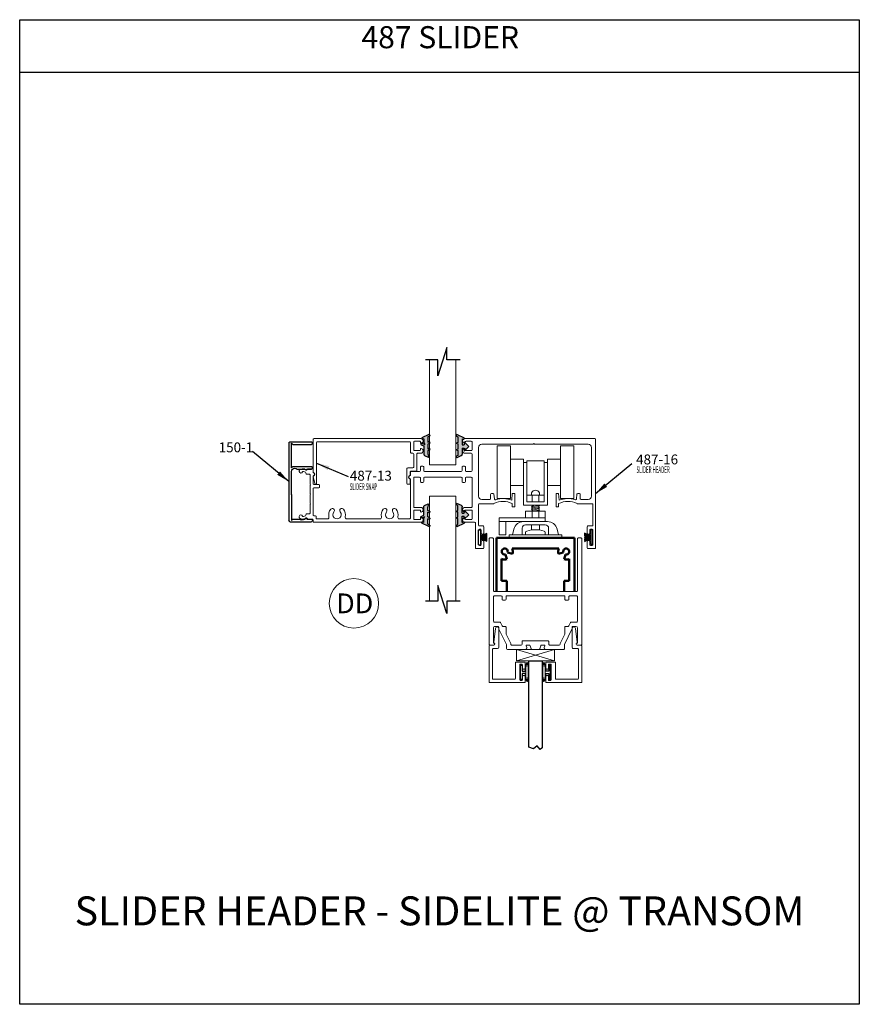
# Model space of a CAD drawing. Extents: x -5 to 243, y -6 to 79.
# Drawn here: x 214 to 230, y 60 to 79 of the extents above; entities that cross this region are included whole.
import ezdxf

# ---------------------------------------------------------------- set-up
doc = ezdxf.new("R2010")
doc.units = 0
doc.header["$LTSCALE"] = 0.3
doc.header["$MEASUREMENT"] = 0
doc.linetypes.add('CENTER', pattern=[2, 1.25, -0.25, 0.25, -0.25])
doc.layers.get('0').update_dxf_attribs({"linetype": 'CONTINUOUS'})
for name, color, linetype in [('CK_LEVEL_1', 7, 'CONTINUOUS'), ('DEFAULT_1', 7, 'CENTER'), ('DIM', 1, 'CONTINUOUS'), ('O [1]', 7, 'CONTINUOUS'), ('PART NO.', 1, 'CONTINUOUS'), ('Unnamed [1]', 7, 'CONTINUOUS')]:
    doc.layers.add(name, color=color, linetype=linetype)
doc.layers.add('Visible (ANSI)', color=7, linetype='CONTINUOUS', lineweight=50)
doc.styles.add('ARIAL', font='arial.ttf', dxfattribs={"width": 0.8, "height": 0.1})
doc.styles.add('MARIE', font='arial.ttf')
doc.styles.get("Standard").update_dxf_attribs({"font": 'arial.ttf'})
doc.dimstyles.new('FRACTIONS', dxfattribs={"dimtxt": 2, "dimasz": 3, "dimexe": 2, "dimexo": 2, "dimgap": 1, "dimtad": 0, "dimtih": 1, "dimtoh": 1, "dimdec": 6, "dimzin": 0, "dimdsep": 46, "dimlunit": 5, "dimtxsty": 'ARIAL', "dimcen": 0.09, "dimadec": 0, "dimazin": 0, "dimtfac": 1, "dimtdec": 6, "dimtofl": 0, "dimtmove": 0, "dimatfit": 3, "dimfxl": 1, "dimtolj": 1, "dimtzin": 0, "dimarcsym": 0})

# ---------------------------------------------------------------- blocks, each defined once
blk = doc.blocks.new('PUSHVNL')
blk.add_hatch(color=256).paths.add_polyline_path([(-0.259, -0.044), (-0.293, -0.059, 0.178036), (-0.3, -0.067), (-0.3, -0.079, 0.414214), (-0.28, -0.086), (-0.259, -0.076), (-0.259, -0.182), (-0.293, -0.198, 0.178036), (-0.3, -0.205), (-0.3, -0.218, 0.414214), (-0.28, -0.225), (-0.147, -0.163, 0.639402), (-0.159, -0.136), (-0.182, -0.147), (-0.182, -0.07), (-0.2, -0.035), (-0.145, -0.061, 1), (-0.132, -0.034), (-0.182, -0.011), (-0.182, 0.148, 0.292372), (-0.199, 0.174), (-0.265, 0.204, 0.694939), (-0.273, 0.178), (-0.259, 0.137), (-0.259, 0.081), (-0.293, 0.066, 0.178036), (-0.3, 0.058), (-0.3, 0.046, 0.414214), (-0.28, 0.039), (-0.259, 0.048)])
for p, q in [((-0.199, 0.174), (-0.265, 0.204)), ((-0.293, 0.066), (-0.259, 0.081)), ((-0.28, 0.039), (-0.259, 0.048)), ((-0.259, 0.137), (-0.273, 0.178)), ((-0.259, 0.081), (-0.259, 0.137)), ((-0.259, -0.044), (-0.259, 0.048)), ((-0.182, -0.011), (-0.182, 0.148)), ((-0.293, -0.059), (-0.259, -0.044)), ((-0.293, -0.198), (-0.259, -0.182)), ((-0.28, -0.086), (-0.259, -0.076)), ((-0.28, -0.225), (-0.147, -0.163)), ((-0.259, -0.182), (-0.259, -0.076)), ((-0.145, -0.061), (-0.2, -0.035)), ((-0.182, -0.07), (-0.2, -0.035)), ((-0.132, -0.034), (-0.182, -0.011)), ((-0.182, -0.147), (-0.182, -0.07)), ((-0.182, -0.147), (-0.159, -0.136))]:
    blk.add_line(p, q)
for centre, radius, start, end in [((-0.264, 0.19), 0.0146, 92.201, 231.3887), ((-0.286, 0.052), 0.0149, 114.8102, 294.8102), ((-0.211, 0.148), 0.0288, 0, 65.1898), ((-0.286, -0.073), 0.0149, 114.8102, 294.8102), ((-0.159, -0.152), 0.0164, 319.6203, 90), ((-0.138, -0.047), 0.0149, 245.1898, 65.1898), ((-0.286, -0.211), 0.0149, 114.8102, 294.8102)]:
    blk.add_arc(centre, radius, start, end)
blk = doc.blocks.new('PULLVNL')
blk.add_hatch(color=256).paths.add_polyline_path([(0.268, -0.048), (0.268, 0.048), (0.299, 0.063), (0.268, 0.077), (0.268, 0.173), (0.298, 0.187, 0.06804), (0.3, 0.19), (0.3, 0.204, 0.292372), (0.285, 0.214), (0.199, 0.174, 0.292372), (0.182, 0.148), (0.182, 0.03), (0.144, 0.03), (0.144, 0.087), (0.059, 0), (0.144, -0.086), (0.144, -0.03), (0.182, -0.03), (0.182, -0.147), (0.159, -0.136, 0.639402), (0.147, -0.163), (0.28, -0.225, 0.414214), (0.3, -0.218), (0.3, -0.205, 0.178036), (0.293, -0.198), (0.268, -0.186), (0.268, -0.077), (0.299, -0.062)])
for p, q in [((0.199, 0.174), (0.285, 0.214)), ((0.059, 0), (0.144, 0.087)), ((0.059, 0), (0.144, -0.086)), ((0.144, 0.03), (0.144, 0.087)), ((0.182, 0.03), (0.144, 0.03)), ((0.182, 0.03), (0.182, 0.148)), ((0.268, 0.173), (0.298, 0.187)), ((0.268, 0.077), (0.268, 0.173)), ((0.299, 0.063), (0.268, 0.077)), ((0.268, 0.048), (0.299, 0.063)), ((0.268, -0.048), (0.268, 0.048)), ((0.144, -0.086), (0.144, -0.03)), ((0.182, -0.03), (0.144, -0.03)), ((0.28, -0.225), (0.147, -0.163)), ((0.182, -0.147), (0.159, -0.136)), ((0.182, -0.147), (0.182, -0.03)), ((0.299, -0.062), (0.268, -0.048)), ((0.268, -0.077), (0.299, -0.062)), ((0.268, -0.186), (0.268, -0.077)), ((0.293, -0.198), (0.268, -0.186))]:
    blk.add_line(p, q)
for centre, radius, start, end in [((0.285, 0.197), 0.0164, 319.6203, 90), ((0.211, 0.148), 0.0288, 114.8102, 180), ((0.159, -0.152), 0.0164, 90, 220.3797), ((0.287, -0.211), 0.0149, 245.1898, 65.1898)]:
    blk.add_arc(centre, radius, start, end)
blk = doc.blocks.new('150-1')
at = {"color": 3, "linetype": 'Continuous'}
for p, q in [((-0.73, 0.15), (-0.701, 0.12)), ((-0.701, 0.12), (-0.671, 0.15))]:
    blk.add_line(p, q, dxfattribs=at)
blk.add_arc((-1.996, 0.732), 0.187, 134.0421, 225.9579, dxfattribs=at)
at = {"layer": 'CK_LEVEL_1', "color": 3, "linetype": 'Continuous'}
for p, q in [((-2.276, 0.045), (-2.276, 1.29)), ((-2.171, 1.335), (-2.23, 1.335)), ((-2.126, 1.024), (-2.126, 1.29)), ((0.724, 1.024), (0.724, 1.29)), ((0.769, 1.335), (0.829, 1.335)), ((0.874, 0.225), (0.874, 1.29)), ((2.125, 0.225), (2.125, 1.29)), ((2.17, 1.335), (2.23, 1.335)), ((2.276, 0.045), (2.276, 1.29)), ((-2.126, 1.024), (-2.094, 0.992)), ((-2.126, 0.866), (-2.126, 0.915)), ((-2.126, 0.225), (-2.126, 0.597)), ((0.724, 1.024), (0.693, 0.992)), ((0.724, 0.47), (0.724, 0.915)), ((2.23, 0), (-2.23, 0)), ((-2.201, 0.15), (-2.126, 0.225)), ((-0.73, 0.15), (-2.201, 0.15)), ((-0.671, 0.15), (0.595, 0.15)), ((0.799, 0.15), (0.874, 0.225)), ((0.799, 0.15), (2.2, 0.15)), ((2.2, 0.15), (2.125, 0.225))]:
    blk.add_line(p, q, dxfattribs=at)
for centre, radius, start, end in [((-2.23, 1.29), 0.045, 90, 180), ((-2.171, 1.29), 0.045, 0, 90), ((0.769, 1.29), 0.045, 90, 180), ((0.829, 1.29), 0.045, 0, 90), ((2.17, 1.29), 0.045, 90, 180), ((2.23, 1.29), 0.045, 0, 90), ((-2.126, 0.96), 0.045, 270, 0), ((-2.126, 0.96), 0.045, 0, 45), ((0.724, 0.96), 0.045, 135, 180), ((0.724, 0.96), 0.045, 180, 270), ((-2.23, 0.045), 0.045, 180, 270), ((0.595, 0.336), 0.186, 270, 0), ((0.595, 0.336), 0.186, 0, 46.0883), ((2.23, 0.045), 0.045, 270, 0)]:
    blk.add_arc(centre, radius, start, end, dxfattribs=at)
blk = doc.blocks.new('MOHAIR2')
at = {"color": 7}
for p, q in [((-1.4, -0.32), (-1.4, -0.7)), ((-1.4, -0.32), (1.4, -0.32)), ((1.4, -0.32), (1.4, -0.7))]:
    blk.add_line(p, q, dxfattribs=at)
at = {"color": 7, "linetype": 'Continuous'}
blk.add_line((1.4, -0.7), (-1.4, -0.7), dxfattribs=at)
blk.add_line((0, -0.7), (0, -1.95))
for centre, radius, start, end in [((-3.69, -0.48), 3.27, 333.2451, 356.1184), ((-3.49, -0.66), 3.07, 335.1481, 359.2346), ((-3.4, -0.7), 3.04, 335.812, 0.0747), ((-3.3, -0.75), 3.01, 336.4824, 0.9199), ((-3.68, -0.62), 3.45, 337.3782, 358.7107), ((-3.58, -0.69), 3.41, 338.3793, 359.9136), ((-3.48, -0.77), 3.36, 339.3934, 1.1258), ((-3.16, -0.99), 3.09, 341.8635, 5.3862), ((-2.51, -1.52), 2.37, 349.6141, 357.5522), ((-3.57, -1.54), 3.51, 353.2248, 6.6386), ((-7.96, -1.45), 7.94, 356.3937, 5.4193), ((7.96, -1.45), 7.94, 174.5807, 183.6063), ((3.57, -1.54), 3.51, 173.3614, 186.7752), ((3.16, -0.99), 3.09, 174.6138, 198.1365), ((3.48, -0.77), 3.36, 178.8742, 200.6066), ((2.51, -1.52), 2.37, 182.4478, 190.3859), ((3.58, -0.69), 3.41, 180.0864, 201.6207), ((3.68, -0.62), 3.45, 181.2893, 202.6218), ((3.3, -0.75), 3.01, 179.0801, 203.5176), ((3.4, -0.7), 3.04, 179.9253, 204.188), ((3.69, -0.48), 3.27, 183.8816, 206.7549), ((3.49, -0.66), 3.07, 180.7654, 204.8519)]:
    blk.add_arc(centre, radius, start, end)
blk = doc.blocks.new('A$C7F9F23DF')
at = {"layer": 'DEFAULT_1', "color": 5, "linetype": 'Continuous', "ltscale": 0.3, "flags": 128}
blk.add_lwpolyline([(0.1, 0.022), (0.044, 0.022), (0.044, 0.135), (0.011, 0.135), (0.011, -0.135), (0.044, -0.135), (0.044, -0.022), (0.1, -0.022)], dxfattribs=at)
at = {"layer": 'DEFAULT_1', "color": 5, "linetype": 'Continuous', "lineweight": 0, "transparency": 33554687}
blk.add_ellipse((0.133, -0.006), major_axis=(0, 0.177), ratio=0.192855, start_param=1.661169, end_param=7.694308, dxfattribs=at)
for points, knots in [([(0.133, 0.16), (0.131, 0.156), (0.126, 0.146), (0.115, 0.104), (0.11, 0.058), (0.109, -0.05), (0.114, -0.113), (0.127, -0.16), (0.131, -0.169), (0.133, -0.172)], [0.227749, 0.227749, 0.227749, 0.227749, 0.647596, 0.647596, 1.478267, 1.478267, 2.519342, 2.519342, 2.913843, 2.913843, 2.913843, 2.913843]), ([(0.133, -0.172), (0.136, -0.168), (0.141, -0.159), (0.152, -0.116), (0.157, -0.07), (0.158, 0.038), (0.153, 0.101), (0.14, 0.148), (0.136, 0.157), (0.133, 0.16)], [3.369342, 3.369342, 3.369342, 3.369342, 3.789189, 3.789189, 4.619859, 4.619859, 5.660935, 5.660935, 6.055436, 6.055436, 6.055436, 6.055436])]:
    blk.add_open_spline(points, degree=3, knots=knots, dxfattribs=at)
blk = doc.blocks.new('A$C677557F6')
at = {"layer": 'DEFAULT_1', "color": 5, "linetype": 'Continuous', "lineweight": 0, "transparency": 33554687}
for p, q in [((426.449, -52.908), (427.156, -53.121)), ((426.449, -53.121), (427.155, -52.908))]:
    blk.add_line(p, q, dxfattribs=at)
blk.add_lwpolyline([(426.449, -53.121), (427.155, -53.121), (427.155, -52.908), (426.449, -52.908)], close=True, dxfattribs=at)

msp = doc.modelspace()

# ---------------------------------------------------------------- linework, layer by layer
for p, q in [((213.7488, 79.19078), (229.71755, 79.19078)), ((213.7488, 60.47203), (213.7488, 79.19078)), ((229.71755, 79.19078), (229.71755, 60.47203)), ((213.7488, 78.19078), (229.71755, 78.19078)), ((221.87222, 72.95716), (221.70415, 72.42214)), ((221.87222, 72.72273), (221.87222, 72.95716)), ((221.70415, 72.72273), (221.46948, 72.72273)), ((221.70415, 72.42214), (221.70415, 72.72273)), ((222.12928, 72.72273), (221.87222, 72.72273)), ((221.70372, 68.43525), (221.70372, 68.13466)), ((221.87178, 67.90023), (221.70372, 68.43525)), ((221.70372, 68.13466), (221.46904, 68.13466)), ((221.87178, 68.13466), (221.87178, 67.90023)), ((222.12884, 68.13466), (221.87178, 68.13466)), ((229.71755, 60.47203), (213.7488, 60.47203))]:
    msp.add_line(p, q)
at = {"linetype": 'Continuous', "lineweight": 0}
for p, q in [((221.5437, 72.72273), (221.5437, 70.72528)), ((222.0437, 70.72528), (222.0437, 72.72273)), ((221.5437, 70.72528), (222.0437, 70.72528)), ((221.54327, 68.13466), (221.54327, 70.13211)), ((221.54327, 70.13211), (222.04327, 70.13211)), ((222.04327, 70.13211), (222.04327, 68.13466))]:
    msp.add_line(p, q, dxfattribs=at)
at = {"color": 2, "linetype": 'Continuous', "lineweight": 0}
for p, q in [((222.83075, 70.08751), (222.83075, 71.08751)), ((222.83075, 71.08751), (223.08075, 71.08751)), ((223.08075, 70.08751), (223.08075, 71.08751)), ((224.0361, 70.08751), (224.0361, 71.08751)), ((224.0361, 71.08751), (224.2861, 71.08751)), ((224.2861, 70.08751), (224.2861, 71.08751)), ((223.33075, 70.83751), (223.08075, 70.83751)), ((223.33075, 70.33751), (223.33075, 70.83751)), ((223.33075, 70.77501), (223.39325, 70.77501)), ((223.33075, 70.77501), (223.33075, 69.96251)), ((223.39325, 70.80626), (223.39325, 70.02501)), ((223.39325, 70.80626), (223.7236, 70.80626)), ((223.7236, 70.80626), (223.7236, 70.02501)), ((223.7861, 70.77501), (223.7236, 70.77501)), ((223.7861, 70.33751), (223.7861, 70.83751)), ((223.7861, 70.83751), (224.0361, 70.83751)), ((223.7861, 70.77501), (223.7861, 69.96251)), ((223.33075, 70.33751), (223.08075, 70.33751)), ((223.4837, 70.19747), (223.4837, 70.1506)), ((223.63315, 70.19747), (223.63315, 70.1506)), ((223.7861, 70.33751), (224.0361, 70.33751)), ((222.83075, 70.08751), (223.08075, 70.08751)), ((223.39325, 70.1506), (223.7236, 70.1506)), ((223.7236, 70.02501), (223.39325, 70.02501)), ((223.49593, 70.02501), (223.49593, 70.1506)), ((223.62093, 70.02501), (223.62093, 70.1506)), ((224.0361, 70.08751), (224.2861, 70.08751)), ((223.7861, 69.96251), (223.33075, 69.96251)), ((223.37093, 69.7209), (223.37093, 69.84649)), ((223.37093, 69.84649), (223.74593, 69.84649)), ((223.48322, 69.93032), (223.63363, 69.95248)), ((223.48322, 69.93032), (223.50036, 69.95143)), ((223.48322, 69.93032), (223.50036, 69.90922)), ((223.48322, 69.88811), (223.63363, 69.91026)), ((223.48322, 69.88811), (223.50036, 69.90922)), ((223.48322, 69.88811), (223.50036, 69.86701)), ((223.48322, 69.8459), (223.63363, 69.86805)), ((223.48322, 69.8459), (223.50036, 69.86701)), ((223.49136, 69.96251), (223.50036, 69.95143)), ((223.49593, 69.7209), (223.49593, 69.84649)), ((223.50036, 69.95143), (223.55843, 69.96251)), ((223.50036, 69.90922), (223.6165, 69.93137)), ((223.50036, 69.86701), (223.6165, 69.88916)), ((223.63363, 69.95248), (223.6165, 69.93137)), ((223.63363, 69.91026), (223.6165, 69.93137)), ((223.63363, 69.91026), (223.6165, 69.88916)), ((223.63363, 69.86805), (223.6165, 69.88916)), ((223.63363, 69.86805), (223.6165, 69.84695)), ((223.62093, 69.7209), (223.62093, 69.84649)), ((223.63363, 69.95248), (223.62549, 69.96251)), ((223.74593, 69.7209), (223.74593, 69.84649)), ((223.37093, 69.7209), (222.87093, 69.7209)), ((222.87093, 69.7209), (222.87093, 69.3959)), ((223.3301, 69.65001), (222.87093, 69.65001)), ((222.99593, 69.3959), (222.99593, 69.65001)), ((223.3301, 69.65001), (223.78676, 69.65001)), ((223.37093, 69.7209), (223.74593, 69.7209)), ((223.74593, 69.7209), (223.74593, 69.65001)), ((223.12093, 69.40001), (223.14786, 69.50772)), ((223.30843, 69.40001), (223.30843, 69.52501)), ((223.74593, 69.58751), (223.37093, 69.58751)), ((223.39383, 69.46885), (223.4837, 69.49376)), ((223.4837, 69.58751), (223.4837, 69.49376)), ((223.4837, 69.49376), (223.63315, 69.49376)), ((223.63315, 69.58751), (223.63315, 69.49376)), ((223.63315, 69.49376), (223.72302, 69.46885)), ((223.80843, 69.40001), (223.80843, 69.52501)), ((223.99593, 69.40001), (223.969, 69.50772)), ((222.87093, 69.3959), (222.99593, 69.3959)), ((223.05843, 69.33751), (223.05843, 69.40001)), ((223.05843, 69.40001), (224.05843, 69.40001)), ((223.05843, 69.40001), (223.12093, 69.40001)), ((223.05843, 69.33751), (224.05843, 69.33751)), ((223.37093, 69.43874), (223.37093, 69.40001)), ((223.74593, 69.43874), (223.74593, 69.40001)), ((224.05843, 69.40001), (223.99593, 69.40001)), ((224.05843, 69.33751), (224.05843, 69.40001))]:
    msp.add_line(p, q, dxfattribs=at)
at = {"lineweight": 9, "ltscale": 10}
msp.add_circle((220.10516, 68.09471), 0.46997, dxfattribs=at)
at = {"color": 2, "linetype": 'Continuous', "lineweight": 0}
for centre, radius, start, end in [((223.55843, 70.16134), 0.083, 25.801115, 154.198885), ((223.3301, 69.46216), 0.18785, 90, 165.963757), ((223.78676, 69.46216), 0.18785, 14.036243, 90), ((223.37093, 69.52501), 0.0625, 90, 180), ((223.40218, 69.43874), 0.03125, 105.488306, 180), ((223.71468, 69.43874), 0.03125, 0, 74.511694), ((223.74593, 69.52501), 0.0625, 0, 90)]:
    msp.add_arc(centre, radius, start, end, dxfattribs=at)
at = {"layer": 'DEFAULT_1', "color": 5, "linetype": 'Continuous', "ltscale": 0.3, "transparency": 33554687}
for p, q in [((223.43153, 65.36313), (223.43153, 67.00212)), ((223.43153, 67.00212), (223.68616, 67.00212)), ((223.68616, 67.00212), (223.68616, 65.34576)), ((223.52125, 65.32859), (223.43153, 65.36313)), ((223.59208, 65.38524), (223.52125, 65.32859)), ((223.64804, 65.31527), (223.59208, 65.38524)), ((223.68616, 65.34576), (223.64804, 65.31527))]:
    msp.add_line(p, q, dxfattribs=at)
at = {"layer": 'O [1]', "color": 7, "linetype": 'Continuous', "lineweight": 0}
for p, q in [((219.33289, 71.21369), (219.33289, 70.58846)), ((221.3777, 71.22869), (219.34789, 71.22869)), ((219.39489, 71.15169), (219.39489, 70.37369)), ((221.16589, 71.16669), (219.40989, 71.16669)), ((221.18089, 70.96369), (221.18089, 71.15169)), ((221.24289, 71.01369), (221.24289, 71.16369)), ((221.35789, 71.17869), (221.25789, 71.17869)), ((221.37289, 71.14869), (221.37289, 71.16369)), ((221.22789, 70.94869), (221.19589, 70.94869)), ((221.35789, 70.99869), (221.25789, 70.99869)), ((221.3777, 70.94869), (221.31489, 70.94869)), ((221.37289, 71.01369), (221.37289, 71.02869)), ((221.24289, 70.68569), (221.24289, 70.93369)), ((221.30489, 70.62369), (221.30489, 70.93869)), ((221.11389, 70.37369), (221.11389, 70.65569)), ((221.22789, 70.67069), (221.12889, 70.67069)), ((221.17589, 70.53346), (221.17589, 70.59369)), ((221.28989, 70.60869), (221.19089, 70.60869)), ((219.33315, 70.50664), (219.36529, 70.37025)), ((221.17589, 70.37369), (221.17589, 70.45393)), ((221.16089, 70.35869), (221.12889, 70.35869))]:
    msp.add_line(p, q, dxfattribs=at)
at = {"layer": 'O [1]', "color": 3, "linetype": 'Continuous', "lineweight": 0}
for p, q in [((222.21808, 71.22869), (224.68697, 71.22869)), ((222.22289, 71.14869), (222.22289, 71.16369)), ((222.23789, 71.17869), (222.33789, 71.17869)), ((222.35289, 71.01369), (222.35289, 71.16369)), ((223.52743, 71.13369), (223.51243, 71.11869)), ((223.52743, 71.13369), (223.54243, 71.11869)), ((224.70197, 69.15069), (224.70197, 71.21369)), ((222.21808, 70.94869), (222.33789, 70.94869)), ((222.22289, 71.01369), (222.22289, 71.02869)), ((222.23789, 70.99869), (222.33789, 70.99869)), ((222.47789, 71.05669), (222.47789, 70.13069)), ((223.51243, 71.11869), (222.53989, 71.11869)), ((224.55997, 71.11869), (223.54243, 71.11869)), ((224.62197, 70.13069), (224.62197, 71.05669)), ((222.35289, 70.61869), (222.35289, 70.93369)), ((219.06589, 70.60169), (219.06589, 70.62171)), ((219.12422, 70.65008), (219.07245, 70.6311)), ((219.12766, 70.65069), (219.16549, 70.65069)), ((219.13842, 70.60069), (219.14964, 70.60069)), ((219.21144, 70.63514), (219.22407, 70.64776)), ((219.23114, 70.65069), (219.31289, 70.65069)), ((219.32789, 70.63569), (219.32789, 70.58846)), ((221.18089, 70.53346), (221.18089, 70.58869)), ((221.35581, 70.60369), (221.19589, 70.60369)), ((221.37081, 70.61869), (221.37081, 70.68869)), ((221.38581, 70.70369), (221.41781, 70.70369)), ((221.43281, 70.61869), (221.43281, 70.68869)), ((221.44781, 70.60369), (222.14781, 70.60369)), ((222.14781, 70.60369), (221.44781, 70.60369)), ((222.16281, 70.61869), (222.16281, 70.68869)), ((222.17781, 70.70369), (222.20981, 70.70369)), ((222.22481, 70.61869), (222.22481, 70.68869)), ((222.33789, 70.60369), (222.23981, 70.60369)), ((219.20911, 70.54869), (219.26289, 70.54869)), ((219.27289, 70.53869), (219.27289, 70.35869)), ((219.32789, 70.50893), (219.32789, 70.36869)), ((221.18089, 69.71569), (221.18089, 70.45393)), ((221.24289, 70.48369), (221.24289, 69.92869)), ((221.25289, 70.49369), (221.35581, 70.49369)), ((221.37081, 70.47869), (221.37081, 70.40869)), ((221.38581, 70.39369), (221.41781, 70.39369)), ((221.43281, 70.47869), (221.43281, 70.40869)), ((221.44781, 70.49369), (222.14781, 70.49369)), ((222.16281, 70.47869), (222.16281, 70.40869)), ((222.17781, 70.39369), (222.20981, 70.39369)), ((222.22481, 70.47869), (222.22481, 70.40869)), ((222.23981, 70.49369), (222.33789, 70.49369)), ((222.35289, 70.47869), (222.35289, 69.92869)), ((219.28289, 70.34869), (219.27289, 70.35869)), ((219.28289, 70.34869), (219.27289, 70.33869)), ((219.27289, 70.33869), (219.27289, 70.17869)), ((219.32789, 70.27669), (219.32789, 69.77369)), ((219.34289, 70.35369), (219.43789, 70.35369)), ((219.34289, 70.29169), (219.43789, 70.29169)), ((219.45289, 70.33869), (219.45289, 70.30669)), ((219.28289, 70.16869), (219.27289, 70.17869)), ((219.28289, 70.16869), (219.27289, 70.15869)), ((219.27289, 70.15869), (219.27289, 69.99869)), ((222.69091, 70.06869), (222.53989, 70.06869)), ((222.70591, 70.16669), (222.70591, 70.08369)), ((222.75416, 70.18169), (222.72091, 70.18169)), ((222.76911, 70.168), (222.77664, 70.08188)), ((223.10693, 70.05575), (223.11795, 70.18169)), ((223.11795, 70.18169), (223.16295, 70.18169)), ((223.16295, 70.18169), (223.16295, 69.93169)), ((223.95391, 70.18169), (223.95391, 69.93169)), ((223.99891, 70.18169), (223.95391, 70.18169)), ((224.00993, 70.05575), (223.99891, 70.18169)), ((224.34775, 70.168), (224.34021, 70.08188)), ((224.36269, 70.18169), (224.39595, 70.18169)), ((224.41095, 70.16669), (224.41095, 70.08369)), ((224.42595, 70.06869), (224.55997, 70.06869)), ((219.28289, 69.98869), (219.27289, 69.99869)), ((219.28289, 69.98869), (219.27289, 69.97869)), ((219.27289, 69.97869), (219.27289, 69.80869)), ((221.24289, 69.85869), (221.24289, 69.69869)), ((221.3777, 69.91869), (221.25289, 69.91869)), ((221.36289, 69.86869), (221.25289, 69.86869)), ((221.37289, 69.85869), (221.37289, 69.83869)), ((222.21808, 69.91869), (222.34289, 69.91869)), ((222.22289, 69.85869), (222.22289, 69.83869)), ((222.23289, 69.86869), (222.34289, 69.86869)), ((222.35289, 69.85869), (222.35289, 69.69869)), ((222.47789, 69.97369), (222.47789, 69.58069)), ((222.76127, 69.98869), (222.49289, 69.98869)), ((223.11795, 69.93169), (223.11795, 69.99024)), ((223.16295, 69.93169), (223.11795, 69.93169)), ((223.95391, 69.93169), (223.99891, 69.93169)), ((223.99891, 69.93169), (223.99891, 69.99024)), ((224.35559, 69.98869), (224.63697, 69.98869)), ((224.65197, 69.97369), (224.65197, 69.58069)), ((219.06589, 69.74569), (219.06589, 69.72568)), ((219.12422, 69.6973), (219.07245, 69.71629)), ((219.12766, 69.69669), (219.16549, 69.69669)), ((219.13842, 69.74669), (219.14964, 69.74669)), ((219.20911, 69.79869), (219.26289, 69.79869)), ((219.21144, 69.71225), (219.22407, 69.69962)), ((219.23114, 69.69669), (219.31289, 69.69669)), ((219.32789, 69.68169), (219.32789, 69.64869)), ((219.33789, 69.63869), (221.3777, 69.63869)), ((219.34289, 69.75869), (219.37489, 69.75869)), ((219.38989, 69.74369), (219.38989, 69.71069)), ((219.39989, 69.70069), (219.6007, 69.70069)), ((219.96992, 69.70069), (220.6007, 69.70069)), ((220.96992, 69.70069), (221.16589, 69.70069)), ((221.36289, 69.68869), (221.25289, 69.68869)), ((221.37289, 69.71869), (221.37289, 69.69869)), ((222.39981, 69.63869), (222.21808, 69.63869)), ((222.22289, 69.71869), (222.22289, 69.69869)), ((222.23289, 69.68869), (222.34289, 69.68869)), ((222.41481, 69.62369), (222.41481, 69.15069)), ((222.47681, 69.21069), (222.47681, 69.48869)), ((222.49181, 69.50369), (222.51181, 69.50369)), ((222.56131, 69.56569), (222.49289, 69.56569)), ((222.52681, 69.48869), (222.52681, 69.42569)), ((222.57631, 69.42569), (222.57631, 69.55069)), ((224.54055, 69.42569), (224.54055, 69.55069)), ((224.55555, 69.56569), (224.63697, 69.56569)), ((224.59005, 69.49069), (224.59005, 69.42569)), ((224.63697, 69.50569), (224.60505, 69.50569)), ((224.65197, 69.21069), (224.65197, 69.49069)), ((222.52681, 69.27569), (222.52681, 69.21069)), ((222.54181, 69.41069), (222.56131, 69.41069)), ((222.56131, 69.29069), (222.54181, 69.29069)), ((222.57631, 69.15069), (222.57631, 69.27569)), ((224.54055, 69.15069), (224.54055, 69.27569)), ((224.57505, 69.41069), (224.55555, 69.41069)), ((224.55555, 69.29069), (224.57505, 69.29069)), ((224.59005, 69.27569), (224.59005, 69.21069)), ((222.42981, 69.13569), (222.56131, 69.13569)), ((222.51181, 69.19569), (222.49181, 69.19569)), ((224.68697, 69.13569), (224.55555, 69.13569)), ((224.60505, 69.19569), (224.63697, 69.19569))]:
    msp.add_line(p, q, dxfattribs=at)
at = {"layer": 'O [1]', "color": 7, "linetype": 'Continuous', "lineweight": 0}
for centre, radius, start, end in [((219.34789, 71.21369), 0.015, 90, 180), ((219.40989, 71.15169), 0.015, 90, 180), ((221.16589, 71.15169), 0.015, 0, 90), ((221.25789, 71.16369), 0.015, 90, 180), ((221.35789, 71.16369), 0.015, 0, 90), ((221.38289, 71.14869), 0.01, 180, 278.48485), ((221.3777, 71.1835), 0.04519, 0, 90), ((221.3777, 71.1835), 0.04519, 278.48485, 0), ((221.19589, 70.96369), 0.015, 180, 270), ((221.22789, 70.93369), 0.015, 0, 90), ((221.25789, 71.01369), 0.015, 180, 270), ((221.31489, 70.93869), 0.01, 90, 180), ((221.35789, 71.01369), 0.015, 270, 0), ((221.38289, 71.02869), 0.01, 81.51515, 180), ((221.3777, 70.99389), 0.04519, 270, 0), ((221.3777, 70.99389), 0.04519, 0, 81.51515), ((219.34289, 70.58846), 0.01, 180, 255.883019), ((219.33289, 70.54869), 0.031, 284.116981, 75.883019), ((221.12889, 70.65569), 0.015, 90, 180), ((221.19089, 70.59369), 0.015, 90, 180), ((221.22789, 70.68569), 0.015, 270, 0), ((221.28989, 70.62369), 0.015, 270, 0), ((219.34289, 70.50893), 0.01, 104.116981, 193.257517), ((221.17589, 70.49369), 0.031, 104.116981, 255.883019), ((221.16589, 70.53346), 0.01, 284.116981, 360), ((221.16589, 70.45393), 0.01, 0, 75.883019), ((219.37989, 70.37369), 0.015, 193.257517, 0), ((221.12889, 70.37369), 0.015, 180, 270), ((221.16089, 70.37369), 0.015, 270, 0)]:
    msp.add_arc(centre, radius, start, end, dxfattribs=at)
at = {"layer": 'O [1]', "color": 3, "linetype": 'Continuous', "lineweight": 0}
for centre, radius, start, end in [((222.21808, 71.1835), 0.04519, 90, 180), ((222.21808, 71.1835), 0.04519, 180, 261.51515), ((222.21289, 71.14869), 0.01, 261.51515, 0), ((222.23789, 71.16369), 0.015, 90, 180), ((222.33789, 71.16369), 0.015, 0, 90), ((224.68697, 71.21369), 0.015, 0, 90), ((222.21808, 70.99389), 0.04519, 98.48485, 180), ((222.21808, 70.99389), 0.04519, 180, 270), ((222.21289, 71.02869), 0.01, 0, 98.48485), ((222.23789, 71.01369), 0.015, 180, 270), ((222.33789, 71.01369), 0.015, 270, 0), ((222.33789, 70.93369), 0.015, 0, 90), ((222.53989, 71.05669), 0.062, 90, 180), ((224.55997, 71.05669), 0.062, 0, 90), ((219.07589, 70.62171), 0.01, 110.136303, 180), ((219.09789, 70.60169), 0.032, 180, 344.816886), ((219.12766, 70.64069), 0.01, 90, 110.136303), ((219.13842, 70.59069), 0.01, 90, 164.816886), ((219.14964, 70.55069), 0.05, 7.662256, 90), ((219.16549, 70.64069), 0.01, 18.209957, 90), ((219.19589, 70.65069), 0.022, 198.209957, 315), ((219.23114, 70.64069), 0.01, 90, 135), ((219.31289, 70.63569), 0.015, 0, 90), ((219.33789, 70.58846), 0.01, 180, 255.883019), ((219.32789, 70.54869), 0.031, 284.116981, 75.883019), ((221.19589, 70.58869), 0.015, 90, 180), ((221.35581, 70.61869), 0.015, 270, 0), ((221.38581, 70.68869), 0.015, 90, 180), ((221.41781, 70.68869), 0.015, 0, 90), ((221.44781, 70.61869), 0.015, 180, 270), ((222.14781, 70.61869), 0.015, 270, 0), ((222.17781, 70.68869), 0.015, 90, 180), ((222.20981, 70.68869), 0.015, 0, 90), ((222.23981, 70.61869), 0.015, 180, 270), ((222.33789, 70.61869), 0.015, 270, 0), ((219.20911, 70.55869), 0.01, 187.662256, 270), ((219.26289, 70.53869), 0.01, 0, 90), ((219.33789, 70.50893), 0.01, 104.116981, 180), ((221.18089, 70.49369), 0.031, 104.116981, 255.883019), ((221.17089, 70.53346), 0.01, 284.116981, 0), ((221.17089, 70.45393), 0.01, 0, 75.883019), ((221.25289, 70.48369), 0.01, 90, 180), ((221.35581, 70.47869), 0.015, 0, 90), ((221.38581, 70.40869), 0.015, 180, 270), ((221.41781, 70.40869), 0.015, 270, 0), ((221.44781, 70.47869), 0.015, 90, 180), ((222.14781, 70.47869), 0.015, 0, 90), ((222.17781, 70.40869), 0.015, 180, 270), ((222.20981, 70.40869), 0.015, 270, 0), ((222.23981, 70.47869), 0.015, 90, 180), ((222.33789, 70.47869), 0.015, 0, 90), ((219.34289, 70.36869), 0.015, 180, 270), ((219.34289, 70.27669), 0.015, 90, 180), ((219.43789, 70.33869), 0.015, 0, 90), ((219.43789, 70.30669), 0.015, 270, 0), ((222.53989, 70.13069), 0.062, 180, 270), ((222.69091, 70.08369), 0.015, 270, 0), ((222.72091, 70.16669), 0.015, 90, 180), ((222.75416, 70.16669), 0.015, 5, 90), ((222.94293, 69.65069), 0.382, 62.731347, 117.23102), ((222.79657, 70.08362), 0.02, 185, 288.679051), ((222.94293, 69.65069), 0.437, 67.958007, 108.679051), ((224.17393, 69.65069), 0.382, 62.76898, 117.268653), ((224.17393, 69.65069), 0.437, 71.320949, 112.041993), ((224.32029, 70.08362), 0.02, 251.320949, 355), ((224.36269, 70.16669), 0.015, 90, 175), ((224.39595, 70.16669), 0.015, 0, 90), ((224.42595, 70.08369), 0.015, 180, 270), ((224.55997, 70.13069), 0.062, 270, 0), ((219.78531, 69.78069), 0.16, 139.471221, 194.865123), ((219.6941, 69.85867), 0.04, 319.471221, 139.471221), ((219.78531, 69.78069), 0.08, 139.471221, 40.528779), ((219.87652, 69.85867), 0.04, 40.528779, 220.528779), ((219.78531, 69.78069), 0.16, 345.134877, 40.528779), ((220.78531, 69.78069), 0.16, 139.471221, 194.865123), ((220.6941, 69.85867), 0.04, 319.471221, 139.471221), ((220.78531, 69.78069), 0.08, 139.471221, 40.528779), ((220.87652, 69.85867), 0.04, 40.528779, 220.528779), ((220.78531, 69.78069), 0.16, 345.134877, 40.528779), ((221.25289, 69.92869), 0.01, 180, 270), ((221.25289, 69.85869), 0.01, 90, 180), ((221.36289, 69.85869), 0.01, 0, 90), ((221.38289, 69.83869), 0.01, 180, 270), ((221.3777, 69.8735), 0.04519, 0, 90), ((221.38289, 69.83869), 0.01, 270, 278.48485), ((221.3777, 69.8735), 0.04519, 278.48485, 0), ((222.21808, 69.8735), 0.04519, 90, 180), ((222.21808, 69.8735), 0.04519, 180, 261.51515), ((222.21289, 69.83869), 0.01, 261.51515, 270), ((222.21289, 69.83869), 0.01, 270, 0), ((222.23289, 69.85869), 0.01, 90, 180), ((222.34289, 69.92869), 0.01, 270, 0), ((222.34289, 69.85869), 0.01, 0, 90), ((222.49289, 69.97369), 0.015, 90, 180), ((222.76127, 70.00369), 0.015, 270, 297.23102), ((224.35559, 70.00369), 0.015, 242.76898, 270), ((224.63697, 69.97369), 0.015, 0, 90), ((219.09789, 69.74569), 0.032, 90, 180), ((219.07589, 69.72568), 0.01, 180, 249.863697), ((219.09789, 69.74569), 0.032, 15.183114, 90), ((219.12766, 69.70669), 0.01, 249.863697, 270), ((219.13842, 69.75669), 0.01, 195.183114, 270), ((219.14964, 69.79669), 0.05, 270, 352.337744), ((219.16549, 69.70669), 0.01, 270, 341.790043), ((219.19589, 69.69669), 0.022, 45, 161.790043), ((219.20911, 69.78869), 0.01, 90, 172.337744), ((219.23114, 69.70669), 0.01, 225, 270), ((219.26289, 69.80869), 0.01, 270, 0), ((219.31289, 69.68169), 0.015, 0, 90), ((219.34289, 69.77369), 0.015, 180, 270), ((219.33789, 69.64869), 0.01, 180, 270), ((219.37489, 69.74369), 0.015, 0, 90), ((219.39989, 69.71069), 0.01, 180, 270), ((219.6007, 69.73169), 0.031, 270, 14.865123), ((219.96992, 69.73169), 0.031, 165.134877, 270), ((220.6007, 69.73169), 0.031, 270, 14.865123), ((220.96992, 69.73169), 0.031, 165.134877, 270), ((221.16589, 69.71569), 0.015, 270, 0), ((221.25289, 69.69869), 0.01, 180, 270), ((221.36289, 69.69869), 0.01, 270, 0), ((221.38289, 69.71869), 0.01, 90, 180), ((221.3777, 69.68389), 0.04519, 270, 0), ((221.38289, 69.71869), 0.01, 81.51515, 90), ((221.3777, 69.68389), 0.04519, 0, 81.51515), ((222.21808, 69.68389), 0.04519, 98.48485, 180), ((222.21808, 69.68389), 0.04519, 180, 270), ((222.21289, 69.71869), 0.01, 90, 98.48485), ((222.21289, 69.71869), 0.01, 0, 90), ((222.23289, 69.69869), 0.01, 180, 270), ((222.34289, 69.69869), 0.01, 270, 0), ((222.39981, 69.62369), 0.015, 0, 90), ((222.49181, 69.48869), 0.015, 90, 180), ((222.49289, 69.58069), 0.015, 180, 270), ((222.51181, 69.48869), 0.015, 0, 90), ((222.56131, 69.55069), 0.015, 0, 90), ((224.55555, 69.55069), 0.015, 90, 180), ((224.60505, 69.49069), 0.015, 90, 180), ((224.63697, 69.58069), 0.015, 270, 0), ((224.63697, 69.49069), 0.015, 0, 90), ((222.54181, 69.42569), 0.015, 180, 270), ((222.54181, 69.27569), 0.015, 90, 180), ((222.56131, 69.42569), 0.015, 270, 0), ((222.56131, 69.27569), 0.015, 0, 90), ((224.55555, 69.42569), 0.015, 180, 270), ((224.55555, 69.27569), 0.015, 90, 180), ((224.57505, 69.42569), 0.015, 270, 0), ((224.57505, 69.27569), 0.015, 0, 90), ((222.42981, 69.15069), 0.015, 180, 270), ((222.49181, 69.21069), 0.015, 180, 270), ((222.51181, 69.21069), 0.015, 270, 0), ((222.56131, 69.15069), 0.015, 270, 0), ((224.55555, 69.15069), 0.015, 180, 270), ((224.60505, 69.21069), 0.015, 180, 270), ((224.63697, 69.21069), 0.015, 270, 0), ((224.68697, 69.15069), 0.015, 270, 0)]:
    msp.add_arc(centre, radius, start, end, dxfattribs=at)
at = {"layer": 'Unnamed [1]', "color": 5, "linetype": 'Continuous', "lineweight": 0, "transparency": 33554687}
for p, q in [((222.67742, 69.32223), (222.67742, 67.31578)), ((222.74363, 69.33751), (222.6927, 69.33751)), ((222.7589, 68.33428), (222.7589, 69.32223)), ((224.35795, 69.32223), (224.35795, 68.33428)), ((224.42415, 69.33751), (224.37323, 69.33751)), ((224.43943, 67.31578), (224.43943, 69.32223)), ((222.7589, 68.22225), (222.7589, 67.75374)), ((224.34267, 68.31901), (222.77418, 68.31901)), ((222.90711, 68.23753), (222.77418, 68.23753)), ((222.92239, 68.17132), (222.92239, 68.22225)), ((222.98297, 68.15605), (222.93766, 68.15605)), ((222.99825, 68.22225), (222.99825, 68.17132)), ((224.10332, 68.23753), (223.01353, 68.23753)), ((224.1186, 68.17132), (224.1186, 68.22225)), ((224.17919, 68.15605), (224.13388, 68.15605)), ((224.19447, 68.22225), (224.19447, 68.17132)), ((224.34267, 68.23753), (224.20975, 68.23753)), ((224.35795, 67.75374), (224.35795, 68.22225)), ((222.7589, 67.3469), (222.7589, 67.62541)), ((222.76592, 67.35432), (222.79959, 67.61889)), ((222.77418, 67.73846), (222.8782, 67.73846)), ((222.79048, 67.65698), (222.84751, 67.65698)), ((222.86279, 67.6417), (222.86279, 67.6085)), ((222.86321, 67.61486), (222.86321, 67.26282)), ((222.86437, 67.60174), (223.00662, 67.31389)), ((222.8919, 67.72995), (222.92375, 67.66549)), ((222.93745, 67.65698), (222.98274, 67.65698)), ((222.99802, 67.6417), (222.99802, 67.51878)), ((224.11023, 67.31389), (224.25248, 67.60174)), ((224.11883, 67.51878), (224.11883, 67.6417)), ((224.13411, 67.65698), (224.17941, 67.65698)), ((224.1931, 67.66549), (224.22496, 67.72995)), ((224.23865, 67.73846), (224.34267, 67.73846)), ((224.25406, 67.6085), (224.25406, 67.6417)), ((224.25448, 67.61486), (224.25448, 67.26282)), ((224.26934, 67.65698), (224.32638, 67.65698)), ((224.35177, 67.35432), (224.3181, 67.61889)), ((224.35795, 67.62541), (224.35795, 67.3469)), ((222.9996, 67.51201), (223.0881, 67.33292)), ((224.02875, 67.33292), (224.11725, 67.51201)), ((222.67784, 66.59774), (222.67784, 67.28523)), ((222.6927, 67.30051), (222.764, 67.30051)), ((222.69312, 67.30051), (222.76441, 67.30051)), ((222.74099, 67.2119), (222.74099, 66.66598)), ((222.83775, 67.23736), (222.76645, 67.23736)), ((223.00821, 67.30712), (223.00821, 67.2343)), ((223.02348, 67.21903), (223.37297, 67.21903)), ((223.08969, 67.32616), (223.08969, 67.31578)), ((223.10496, 67.30051), (223.28852, 67.30051)), ((223.3038, 67.31578), (223.3038, 67.36671)), ((223.31908, 67.38199), (223.79777, 67.38199)), ((223.39178, 67.25614), (223.38061, 67.28684)), ((223.38773, 67.23035), (223.39218, 67.24696)), ((223.39018, 67.30051), (223.44436, 67.30051)), ((223.45911, 67.28918), (223.47488, 67.23035)), ((223.48963, 67.21903), (223.62722, 67.21903)), ((223.64198, 67.23035), (223.65774, 67.28918)), ((223.6725, 67.30051), (223.72667, 67.30051)), ((223.72467, 67.24696), (223.72912, 67.23035)), ((223.73624, 67.28684), (223.72507, 67.25614)), ((223.74388, 67.21903), (224.09337, 67.21903)), ((223.81305, 67.36671), (223.81305, 67.31578)), ((223.82833, 67.30051), (224.01189, 67.30051)), ((224.02717, 67.31578), (224.02717, 67.32616)), ((224.10865, 67.2343), (224.10865, 67.30712)), ((224.27994, 67.23736), (224.35124, 67.23736)), ((224.35286, 67.30051), (224.42415, 67.30051)), ((224.42457, 67.30051), (224.35327, 67.30051)), ((224.3767, 67.2119), (224.3767, 66.66598)), ((224.43985, 66.59774), (224.43985, 67.28523)), ((223.17793, 66.66598), (223.17793, 66.96338)), ((223.1932, 66.97866), (223.34802, 66.97866)), ((223.26144, 66.9257), (223.26144, 66.64052)), ((223.29709, 66.94097), (223.27672, 66.94097)), ((223.31237, 66.85949), (223.31237, 66.9257)), ((223.34802, 66.84422), (223.32765, 66.84422)), ((223.36329, 66.96338), (223.36329, 66.85949)), ((223.7544, 66.96338), (223.7544, 66.85949)), ((223.92449, 66.97866), (223.76967, 66.97866)), ((223.76967, 66.84422), (223.79004, 66.84422)), ((223.80532, 66.85949), (223.80532, 66.9257)), ((223.8206, 66.94097), (223.84097, 66.94097)), ((223.85625, 66.9257), (223.85625, 66.64052)), ((223.93976, 66.66598), (223.93976, 66.96338)), ((222.75627, 66.6507), (223.16265, 66.6507)), ((223.31237, 66.64052), (223.31237, 66.70672)), ((223.32765, 66.722), (223.34802, 66.722)), ((223.36329, 66.70672), (223.36329, 66.60283)), ((223.7544, 66.70672), (223.7544, 66.60283)), ((223.79004, 66.722), (223.76967, 66.722)), ((223.80532, 66.64052), (223.80532, 66.70672)), ((224.36142, 66.6507), (223.95504, 66.6507)), ((223.34802, 66.58756), (222.68803, 66.58756)), ((223.27672, 66.62524), (223.29709, 66.62524)), ((223.76967, 66.58756), (224.42966, 66.58756)), ((223.84097, 66.62524), (223.8206, 66.62524))]:
    msp.add_line(p, q, dxfattribs=at)
at = {"layer": 'Unnamed [1]', "color": 5, "linetype": 'Continuous', "lineweight": 0, "transparency": 33554687, "extrusion": (0, 0, -1)}
for centre, major_axis, start_param, end_param in [((222.6927, 69.32223), (-0.0108, -0.0108), 0.78539816, 2.35619449), ((222.74363, 69.32223), (-0.0108, -0.0108), 2.35619449, 3.92699082), ((224.37323, 69.32223), (0.0108, -0.0108), 2.35619449, 3.92699082), ((224.42415, 69.32223), (-0.0108, -0.0108), 2.35619449, 3.92699082), ((222.77418, 68.33428), (-0.0108, -0.0108), -0.78539816, 0.78539816), ((224.34267, 68.33428), (0.0108, -0.0108), 5.49778714, 7.06858347), ((222.77418, 68.22225), (0.0108, -0.0108), 2.35619449, 3.92699082), ((222.90711, 68.22225), (0.0108, -0.0108), 3.92699082, 5.49778714), ((222.93766, 68.17132), (-0.0108, -0.0108), -0.78539816, 0.78539816), ((222.98297, 68.17132), (-0.0108, -0.0108), 3.92699082, 5.49778714), ((223.01353, 68.22225), (-0.0108, -0.0108), 0.78539816, 2.35619449), ((224.10332, 68.22225), (-0.0108, -0.0108), 2.35619449, 3.92699082), ((224.13388, 68.17132), (0.0108, -0.0108), 0.78539816, 2.35619449), ((224.17919, 68.17132), (-0.0108, -0.0108), 3.92699082, 5.49778714), ((224.20975, 68.22225), (0.0108, -0.0108), 2.35619449, 3.92699082), ((224.34267, 68.22225), (0.0108, -0.0108), 3.92699082, 5.49778714), ((222.77418, 67.75374), (-0.0108, -0.0108), -0.78539816, 0.78539816), ((222.79048, 67.62541), (0.02233, -0.02233), 2.35619449, 3.92699082), ((222.83127, 67.61486), (-0.02258, -0.02258), 0.91198528, 3.92699082), ((222.84751, 67.6417), (0.0108, -0.0108), 3.92699082, 5.49778714), ((222.87807, 67.6085), (-0.0108, -0.0108), 0.32640627, 0.78539816), ((222.8782, 67.72318), (0.0108, -0.0108), 3.92699082, 5.03879526), ((222.93745, 67.67226), (-0.0108, -0.0108), -0.78539816, 0.32640627), ((222.98274, 67.6417), (-0.0108, -0.0108), 2.35619449, 3.92699082), ((224.13411, 67.6417), (0.0108, -0.0108), 2.35619449, 3.92699082), ((224.17941, 67.67226), (0.0108, -0.0108), 5.95677903, 7.06858347), ((224.23865, 67.72318), (-0.0108, -0.0108), 1.24439005, 2.35619449), ((224.23879, 67.6085), (-0.0108, -0.0108), 3.92699082, 4.38598271), ((224.26934, 67.6417), (-0.0108, -0.0108), 0.78539816, 2.35619449), ((224.28642, 67.61486), (-0.02258, -0.02258), 0.78539816, 3.8004037), ((224.32638, 67.62541), (0.02233, -0.02233), 3.92699082, 5.49778714), ((224.34267, 67.75374), (-0.0108, -0.0108), 3.92699082, 5.49778714), ((223.0133, 67.51878), (0.0108, -0.0108), 1.8972026, 2.35619449), ((224.10356, 67.51878), (-0.0108, -0.0108), 3.92699082, 4.38598271), ((222.6927, 67.31578), (0.0108, -0.0108), 0.78539816, 2.35619449), ((222.69312, 67.28523), (0.0108, -0.0108), 2.35619449, 3.92699082), ((222.76645, 67.2119), (-0.018, -0.018), 0.78539816, 2.35619449), ((222.76909, 67.3469), (-0.0072, -0.0072), -0.60586381, 0.78539816), ((222.764, 67.31884), (-0.01296, -0.01296), 2.53572884, 5.49778714), ((222.76441, 67.32088), (-0.0144, -0.0144), 2.84258247, 5.49778714), ((222.78108, 67.35239), (-0.0108, -0.0108), -0.29901018, 0.91198528), ((222.83775, 67.26282), (-0.018, -0.018), 3.92699082, 5.49778714), ((222.99293, 67.30712), (0.0108, -0.0108), 5.03879526, 5.49778714), ((223.02348, 67.2343), (-0.0108, -0.0108), -0.78539816, 0.78539816), ((223.07441, 67.32616), (-0.0108, -0.0108), 3.46799893, 3.92699082), ((223.10496, 67.31578), (0.0108, -0.0108), 0.78539816, 2.35619449), ((223.28852, 67.31578), (-0.0108, -0.0108), 3.92699082, 5.49778714), ((223.31908, 67.36671), (0.0108, -0.0108), 2.35619449, 3.92699082), ((223.37297, 67.2343), (0.0108, -0.0108), 5.75958653, 7.06858347), ((223.39018, 67.29032), (0.0072, -0.0072), 2.00712864, 3.92699082), ((223.37743, 67.25092), (0.0108, -0.0108), 5.14872129, 5.75958653), ((223.44436, 67.28523), (0.0108, -0.0108), 3.92699082, 5.23598776), ((223.48963, 67.2343), (-0.0108, -0.0108), -0.78539816, 0.52359878), ((223.62722, 67.2343), (0.0108, -0.0108), 5.75958653, 7.06858347), ((223.6725, 67.28523), (-0.0108, -0.0108), 1.04719755, 2.35619449), ((223.73943, 67.25092), (-0.0108, -0.0108), 0.52359878, 1.13446401), ((223.72667, 67.29032), (0.0072, -0.0072), 3.92699082, 5.84685299), ((223.74388, 67.2343), (-0.0108, -0.0108), -0.78539816, 0.52359878), ((223.79777, 67.36671), (-0.0108, -0.0108), 2.35619449, 3.92699082), ((223.82833, 67.31578), (0.0108, -0.0108), 0.78539816, 2.35619449), ((224.01189, 67.31578), (-0.0108, -0.0108), 3.92699082, 5.49778714), ((224.04245, 67.32616), (0.0108, -0.0108), 2.35619449, 2.81518638), ((224.09337, 67.2343), (0.0108, -0.0108), 5.49778714, 7.06858347), ((224.12393, 67.30712), (-0.0108, -0.0108), 0.78539816, 1.24439005), ((224.27994, 67.26282), (0.018, -0.018), 0.78539816, 2.35619449), ((224.35327, 67.32088), (0.0144, -0.0144), 0.78539816, 3.44060283), ((224.35286, 67.31884), (0.01296, -0.01296), 0.78539816, 3.74745647), ((224.33661, 67.35239), (-0.0108, -0.0108), 3.8004037, 5.01139916), ((224.34776, 67.3469), (0.0072, -0.0072), 5.49778714, 6.88904912), ((224.35124, 67.2119), (-0.018, -0.018), 2.35619449, 3.92699082), ((224.42415, 67.31578), (0.0108, -0.0108), 5.49778714, 7.06858347), ((224.42457, 67.28523), (0.0108, -0.0108), 3.92699082, 5.49778714), ((223.1932, 66.96338), (0.0108, -0.0108), 2.35619449, 3.92699082), ((223.27672, 66.9257), (0.0108, -0.0108), 2.35619449, 3.92699082), ((223.29709, 66.9257), (0.0108, -0.0108), 3.92699082, 5.49778714), ((223.32765, 66.85949), (0.0108, -0.0108), 0.78539816, 2.35619449), ((223.34802, 66.96338), (-0.0108, -0.0108), 2.35619449, 3.92699082), ((223.34802, 66.85949), (0.0108, -0.0108), 5.49778714, 7.06858347), ((223.76967, 66.96338), (-0.0108, -0.0108), 0.78539816, 2.35619449), ((223.76967, 66.85949), (0.0108, -0.0108), 0.78539816, 2.35619449), ((223.79004, 66.85949), (0.0108, -0.0108), 5.49778714, 7.06858347), ((223.8206, 66.9257), (0.0108, -0.0108), 2.35619449, 3.92699082), ((223.84097, 66.9257), (-0.0108, -0.0108), 2.35619449, 3.92699082), ((223.92449, 66.96338), (-0.0108, -0.0108), 2.35619449, 3.92699082), ((222.75627, 66.66598), (0.0108, -0.0108), 0.78539816, 2.35619449), ((223.16265, 66.66598), (-0.0108, -0.0108), 3.92699082, 5.49778714), ((223.27672, 66.64052), (-0.0108, -0.0108), -0.78539816, 0.78539816), ((223.29709, 66.64052), (-0.0108, -0.0108), 3.92699082, 5.49778714), ((223.32765, 66.70672), (-0.0108, -0.0108), 0.78539816, 2.35619449), ((223.34802, 66.70672), (-0.0108, -0.0108), 2.35619449, 3.92699082), ((223.76967, 66.70672), (0.0108, -0.0108), 2.35619449, 3.92699082), ((223.79004, 66.70672), (-0.0108, -0.0108), 2.35619449, 3.92699082), ((223.8206, 66.64052), (0.0108, -0.0108), 0.78539816, 2.35619449), ((223.84097, 66.64052), (-0.0108, -0.0108), 3.92699082, 5.49778714), ((223.95504, 66.66598), (0.0108, -0.0108), 0.78539816, 2.35619449), ((224.36142, 66.66598), (-0.0108, -0.0108), 3.92699082, 5.49778714), ((222.68803, 66.59774), (-0.0072, -0.0072), -0.78539816, 0.78539816), ((223.34802, 66.60283), (0.0108, -0.0108), 5.49778714, 7.06858347), ((223.76967, 66.60283), (0.0108, -0.0108), 0.78539816, 2.35619449), ((224.42966, 66.59774), (0.0072, -0.0072), 5.49778714, 7.06858347)]:
    msp.add_ellipse(centre, major_axis=major_axis, ratio=1, start_param=start_param, end_param=end_param, dxfattribs=at)
at = {"layer": 'Visible (ANSI)'}
for p, q in [((222.81443, 69.33751), (224.30243, 69.33751)), ((222.81443, 69.33751), (222.81443, 68.31901)), ((224.30243, 69.33751), (224.30243, 68.31901)), ((223.11351, 69.13751), (224.00335, 69.13751)), ((222.91443, 68.52451), (222.91443, 68.93842)), ((222.98844, 69.02248), (223.01277, 68.93168)), ((223.02945, 69.06349), (223.12025, 69.03916)), ((224.0874, 69.06349), (223.99661, 69.03916)), ((224.12842, 69.02248), (224.10409, 68.93168)), ((224.20243, 68.52451), (224.20243, 68.93842)), ((223.01443, 68.52451), (222.91443, 68.52451)), ((223.01443, 68.31901), (223.01443, 68.52451)), ((224.10243, 68.31901), (224.10243, 68.52451)), ((224.10243, 68.52451), (224.20243, 68.52451))]:
    msp.add_line(p, q, dxfattribs=at)
for centre, radius, start, end in [((222.97343, 69.07851), 0.058, 345, 285), ((222.97343, 69.07851), 0.152, 345, 22.839927), ((224.14343, 69.07851), 0.152, 157.160073, 195), ((224.14343, 69.07851), 0.058, 255, 195), ((222.97343, 69.07851), 0.152, 247.160073, 285), ((224.14343, 69.07851), 0.152, 255, 292.839927)]:
    msp.add_arc(centre, radius, start, end, dxfattribs=at)

# ---------------------------------------------------------------- block references
at = {"color": 6, "linetype": 'Continuous', "xscale": -0.3330000000000837, "yscale": 0.3330000000000837, "zscale": 0.3330000000000837, "rotation": 270}
msp.add_blockref('150-1', (218.87055, 70.40553), dxfattribs=at)
at = {"rotation": 180}
for name, p in [('PUSHVNL', (221.252, 71.07698)), ('PULLVNL', (222.3489, 71.07698))]:
    msp.add_blockref(name, p, dxfattribs=at)
at = {"xscale": -1}
for name, p in [('PUSHVNL', (221.25156, 69.78041)), ('PULLVNL', (222.34846, 69.78041))]:
    msp.add_blockref(name, p, dxfattribs=at)
at = {"color": 7, "linetype": 'Continuous', "lineweight": 0, "true_color": 0xffffff, "yscale": 0.1, "zscale": 0.1}
for p, xscale, rotation in [((222.44496, 69.34969), 0.1, 90), ((224.68381, 69.35069), -0.1, 270)]:
    msp.add_blockref('MOHAIR2', p, dxfattribs=dict(at, xscale=xscale, rotation=rotation))
at = {"layer": 'DEFAULT_1', "color": 5, "linetype": 'Continuous', "lineweight": 0, "transparency": 33554687, "xscale": -1.0185, "yscale": 1.0185, "zscale": 0.679, "rotation": 180}
msp.add_blockref('A$C677557F6', (-211.13966, 13.11557), dxfattribs=at)
at = {"layer": 'DEFAULT_1', "color": 5, "linetype": 'Continuous', "lineweight": 0, "transparency": 33554516, "xscale": -1.0185, "yscale": 1.0185, "zscale": 0.679, "rotation": 180}
msp.add_blockref('A$C7F9F23DF', (223.26144, 66.78311), dxfattribs=at)
at = {"layer": 'DEFAULT_1', "color": 5, "linetype": 'Continuous', "lineweight": 0, "transparency": 33554516, "extrusion": (0, 0, -1), "xscale": -1.0185, "yscale": 1.0185, "zscale": -0.679, "rotation": 180}
msp.add_blockref('A$C7F9F23DF', (-223.85625, 66.78311), dxfattribs=at)

# ---------------------------------------------------------------- texts
at = {"layer": 'DIM', "attachment_point": 1, "style": 'MARIE'}
for s, width, heights, insert, char_height in [('\\A1;\\pxqc;{\\fArial|b1|i0|c0|p34;487 SLIDER}', 15.940995, [0], (213.77656, 79.06779), 0.42), ('\\pxqc;SLIDER HEADER - SIDELITE @ TRANSOM', 15.96875, [2.05105], (213.7488, 62.52308), 0.55)]:
    msp.add_mtext_dynamic_manual_height_columns(s, width=width, gutter_width=0.65, heights=heights, dxfattribs=dict(at, insert=insert, char_height=char_height))
at = {"layer": 'O [1]', "color": 1, "linetype": 'Continuous', "lineweight": 0, "width": 0.5}
for s, p in [('SLIDER HEADER', (225.48034, 70.57383)), ('SLIDER SNAP', (220.02482, 70.25082))]:
    msp.add_text(s, height=0.125, dxfattribs=at).set_placement(p)
at = {"layer": 'PART NO.', "lineweight": 9, "attachment_point": 1, "style": 'MARIE'}
for s, insert, char_height in [('150-1', (217.53351, 71.15423), 0.1875), ('487-16', (225.47252, 70.92453), 0.1875), ('487-13', (220.02856, 70.61577), 0.1875), ('{\\fArial|b1|i0|c0|p34;DD}', (219.76962, 68.28203), 0.375)]:
    msp.add_mtext(s, dxfattribs=dict(at, insert=insert, char_height=char_height))

# ---------------------------------------------------------------- leaders
at = {"lineweight": 9}
for points in [[(218.86573, 70.41189), (218.17652, 70.98108)], [(219.39489, 70.76269), (219.99361, 70.50622)], [(224.70197, 70.18219), (225.39118, 70.75139)]]:
    msp.add_leader(points, dimstyle='FRACTIONS', override={"dimasz": 0.25, "dimgap": 1, "dimtad": 0}, dxfattribs=at)

doc.saveas('drawing.dxf')
